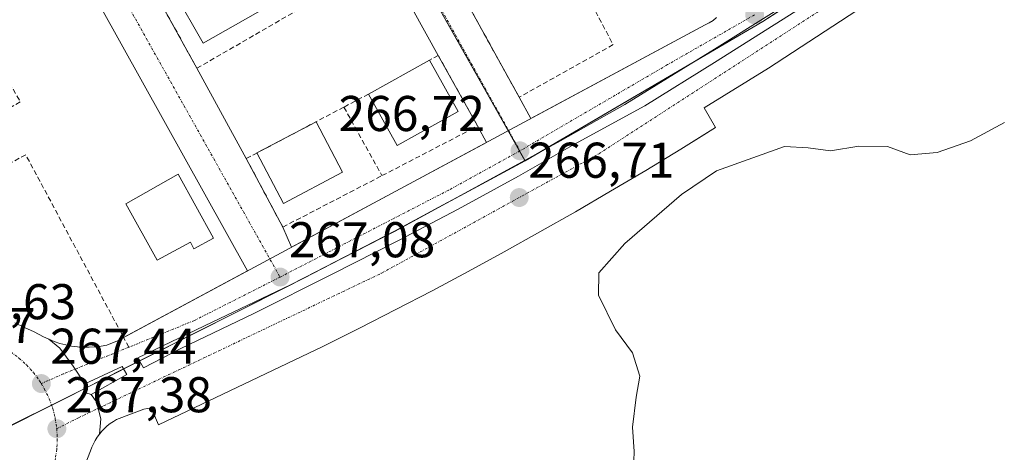
# Model space of a CAD drawing. Units: metres. Extents: x 612038 to 615526, y 4655299 to 4657667.
# Drawn here: x 614549 to 614745, y 4657411 to 4657498 of the extents above; entities that cross this region are included whole.
import ezdxf
from ezdxf.enums import TextEntityAlignment as Align

# ---------------------------------------------------------------- set-up
doc = ezdxf.new("R2010")
doc.units = ezdxf.units.M
doc.header["$MEASUREMENT"] = 0
doc.linetypes.add('TRAZO_Y_PUNTO', pattern=[1, 0.5, -0.25, 0, -0.25])
doc.linetypes.add('TRAZOSX2', pattern=[1.5, 1, -0.5])
for name, color, linetype, lineweight in [('Carátula', 7, 'Continuous', 5), ('Curva de nivel normal', 36, 'Continuous', 0), ('Edificación', 1, 'Continuous', 13), ('Edificación Cxs', 1, 'Continuous', 13), ('Elemento construido', 1, 'Continuous', 0), ('Muro lineal', 1, 'TRAZOSX2', 13), ('Núcleo urbano', 19, 'Continuous', 0), ('Núcleo urbano CxS', 19, 'Continuous', 0), ('Pista deportiva', 19, 'Continuous', 0), ('Pista deportiva Cxs', 19, 'Continuous', 0), ('Punto de cota en terreno', 7, 'Continuous', 0), ('Rótulo de punto de cota en terreno', 19, 'Continuous', 0), ('Senda', 19, 'TRAZOSX2', 0), ('Vía urbana Cxs', 5, 'Continuous', 0), ('Vía urbana eje', 5, 'TRAZO_Y_PUNTO', 0)]:
    doc.layers.add(name, color=color, linetype=linetype, lineweight=lineweight)
doc.styles.add('Arial', font='txt', dxfattribs={"height": 0.2})

# ---------------------------------------------------------------- blocks, each defined once
blk = doc.blocks.new('5PATER')
at = {"layer": 'Carátula', "linetype": 'Continuous', "lineweight": 5}
h = blk.add_hatch(color=250, dxfattribs=at)
edge = h.paths.add_edge_path()
edge.add_ellipse((0, 0.01), major_axis=(-1.33, -1.34), ratio=0.999422, start_angle=0, end_angle=360)
blk = doc.blocks.new('*U186')
at = {"layer": 'Vía urbana Cxs', "color": 5, "linetype": 'Continuous', "lineweight": 0}
blk.add_polyline3d([(614547.82, 4657437.26, 267.49), (614549.73, 4657436.37, 267.48), (614551.62, 4657435.45, 267.45), (614553.5, 4657434.51, 267.42), (614554.56, 4657433.99, 267.39), (614556.76, 4657432.22, 267.36), (614559.41, 4657428.62, 267.34), (614561.74, 4657425.13, 267.32), (614561.53, 4657424.28, 267.31), (614561.95, 4657423.33, 267.31), (614563.01, 4657423.01, 267.29), (614564.07, 4657421.53, 267.28), (614564.91, 4657418.15, 267.29), (614564.67, 4657415.09, 267.29), (614564.23, 4657414.48, 267.29), (614563.83, 4657413.84, 267.29), (614563.47, 4657413.17, 267.27), (614563.16, 4657412.49, 267.22), (614562.9, 4657411.78, 267.2), (614558.75, 4657401.19, 267.45)], dxfattribs=at)
blk = doc.blocks.new('*U189')
at = {"layer": 'Vía urbana Cxs', "color": 5, "linetype": 'Continuous', "lineweight": 0}
for points in [[(614718.88, 4657501.71, 266.15), (614698.05, 4657488.03, 266.32), (614685.18, 4657480.14, 266.46), (614687.46, 4657476.19, 266.51), (614684.6, 4657474.42, 266.52), (614680.54, 4657471.9, 266.34), (614673.57, 4657467.67, 266.4), (614666.56, 4657463.51, 266.59), (614659.52, 4657459.41, 266.5), (614652.44, 4657455.38, 266.54), (614645.32, 4657451.41, 266.6), (614638.16, 4657447.51, 266.69), (614630.97, 4657443.67, 266.85), (614623.75, 4657439.9, 266.78), (614616.49, 4657436.2, 266.88), (614609.2, 4657432.56, 267.03), (614576.4, 4657416.97, 266.8), (614574.94, 4657420.3, 267.25), (614573.49, 4657420.09, 267.26), (614568.09, 4657418.01, 267.25), (614567.44, 4657417.62, 267.25), (614566.82, 4657417.19, 267.26), (614566.23, 4657416.72, 267.28), (614565.68, 4657416.22, 267.28), (614565.16, 4657415.67, 267.28), (614564.67, 4657415.09, 267.29), (614564.91, 4657418.15, 267.29), (614564.07, 4657421.53, 267.28), (614563.01, 4657423.01, 267.29), (614570.12, 4657426.97, 267.24), (614569.2, 4657428.56, 267.26), (614561.74, 4657425.13, 267.32), (614559.41, 4657428.62, 267.34), (614556.76, 4657432.22, 267.36), (614554.56, 4657433.99, 267.39), (614555.66, 4657433.54, 267.37), (614556.79, 4657433.16, 267.37), (614557.93, 4657432.86, 267.37), (614559.1, 4657432.63, 267.37), (614560.27, 4657432.47, 267.38), (614561.45, 4657432.4, 267.38), (614562.64, 4657432.39, 267.35), (614563.82, 4657432.47, 267.32), (614565, 4657432.62, 267.28), (614566.16, 4657432.85, 267.25), (614568.24, 4657433.68, 267.23), (614569.48, 4657434.35, 267.23), (614594.18, 4657447.63, 267.08), (614543.71, 4657538.19, 270.63)], [(614607.2, 4657556.7, 269.56), (614648.31, 4657482.24, 266.8), (614648.31, 4657482.24, 266.8), (614650.66, 4657477.99, 266.63), (614685.38, 4657496.66, 266.37), (614686.22, 4657497.04, 266.36), (614687, 4657497.54, 266.35), (614687.68, 4657498.16, 266.35)]]:
    blk.add_polyline3d(points, dxfattribs=at)
for points in [[(614640.02, 4657476.54, 266.86), (614632.21, 4657490.59, 267.26), (614621.61, 4657509.7, 268.11), (614607.53, 4657532.89, 269.06), (614601.12, 4657542.97, 269.37), (614590.48, 4657565.44, 270.27), (614553.66, 4657543.85, 270.55), (614566.58, 4657519.69, 269.67), (614575.37, 4657503.78, 268.58), (614584.09, 4657488.01, 268.53), (614593.92, 4657470.01, 267.39), (614601.22, 4657456.36, 267.09), (614602.97, 4657452.35, 267.04), (614641.83, 4657473.24, 266.71), (614640.02, 4657476.54, 266.86)], [(614710, 4657506.09, 266.26), (614687.24, 4657491.8, 266.4), (614669.38, 4657480.82, 266.56), (614656.55, 4657473.54, 266.69), (614640.28, 4657464.68, 266.79), (614623.61, 4657455.55, 266.94), (614602.71, 4657444.84, 267.12), (614587.1, 4657437.43, 267.2), (614572.28, 4657430.28, 267.23), (614573.47, 4657428.3, 267.23), (614580.88, 4657432.14, 267.27), (614595.43, 4657439.15, 267.17), (614611.04, 4657446.95, 267.04), (614624.27, 4657453.7, 266.95), (614636.18, 4657459.92, 266.83), (614648.22, 4657466.53, 266.73), (614659.33, 4657472.88, 266.67), (614673.35, 4657480.55, 266.53), (614687.24, 4657489.15, 266.42), (614711.06, 4657504.23, 266.26), (614710, 4657506.09, 266.26)]]:
    blk.add_polyline3d(points, close=True, dxfattribs=at)

msp = doc.modelspace()

# ---------------------------------------------------------------- linework, layer by layer
at = {"layer": 'Curva de nivel normal', "color": 36, "linetype": 'Continuous', "lineweight": 0}
msp.add_polyline3d([(614671.12, 4657407.88, 265), (614671.27, 4657411.64, 265), (614670.9, 4657416.48, 265), (614671.63, 4657422.45, 265), (614672.37, 4657426.65, 265), (614670.94, 4657431.27, 265), (614667.5, 4657435.9, 265), (614664.16, 4657442.79, 265), (614664.21, 4657447.26, 265), (614669.36, 4657453.08, 265), (614680.69, 4657462.86, 265), (614687.68, 4657467.54, 265), (614701.2, 4657472.42, 265), (614705.9, 4657472.18, 265), (614710.38, 4657471.54, 265), (614716.05, 4657472.49, 265), (614721.72, 4657472.44, 265), (614726.28, 4657470.78, 265), (614731.65, 4657471.2, 265), (614738.28, 4657473.58, 265), (614745.05, 4657477.22, 265)], dxfattribs=at)
at = {"layer": 'Edificación', "color": 1, "linetype": 'Continuous', "lineweight": 13}
for points in [[(614618.3, 4657482.86, 268.54), (614630.46, 4657489.62, 268.12)], [(614630.46, 4657489.62, 268.12), (614636.16, 4657479.37, 267.26)], [(614636.16, 4657479.37, 267.26), (614624, 4657472.61, 269.39), (614618.3, 4657482.86, 268.54)], [(614596.03, 4657471.13, 267.31), (614607.84, 4657477.35, 267.03)], [(614607.84, 4657477.35, 267.03), (614613.14, 4657467.29, 266.96)], [(614613.14, 4657467.29, 266.96), (614601.33, 4657461.07, 267.11), (614596.03, 4657471.13, 267.31)], [(614587.42, 4657454.12, 267.28), (614583.47, 4657452.05, 267.31), (614582.78, 4657453.34, 267.36), (614576.19, 4657449.75, 267.35), (614569.9, 4657461, 267.56), (614580.36, 4657466.9, 267.56), (614587.42, 4657454.12, 267.28)]]:
    msp.add_polyline3d(points, dxfattribs=at)
at = {"layer": 'Edificación Cxs', "color": 1, "linetype": 'Continuous', "lineweight": 13}
for points in [[(614636.16, 4657479.37, 267.26), (614624, 4657472.61, 269.39), (614618.3, 4657482.86, 268.54), (614630.46, 4657489.62, 268.12), (614636.16, 4657479.37, 267.26)], [(614613.14, 4657467.29, 266.96), (614601.33, 4657461.07, 267.11), (614596.03, 4657471.13, 267.31), (614607.84, 4657477.35, 267.03), (614613.14, 4657467.29, 266.96)], [(614587.42, 4657454.12, 267.28), (614583.47, 4657452.05, 267.31), (614582.78, 4657453.34, 267.36), (614576.19, 4657449.75, 267.35), (614569.9, 4657461, 267.56), (614580.36, 4657466.9, 267.56), (614587.42, 4657454.12, 267.28)]]:
    msp.add_polyline3d(points, close=True, dxfattribs=at)
at = {"layer": 'Elemento construido', "color": 1, "linetype": 'Continuous', "lineweight": 0}
for points in [[(614710, 4657506.09, 266.38), (614711.06, 4657504.23, 266.35), (614687.24, 4657489.15, 266.53), (614673.35, 4657480.55, 266.62), (614659.33, 4657472.88, 266.76), (614648.22, 4657466.53, 266.85), (614636.18, 4657459.92, 267), (614624.27, 4657453.7, 267.08), (614611.04, 4657446.95, 267.15), (614595.43, 4657439.15, 267.31), (614580.88, 4657432.14, 267.29), (614573.47, 4657428.3, 267.3), (614572.28, 4657430.28, 267.32), (614587.1, 4657437.43, 267.31), (614602.71, 4657444.84, 267.22), (614623.61, 4657455.55, 267.03), (614640.28, 4657464.68, 266.91), (614656.55, 4657473.54, 266.75), (614669.38, 4657480.82, 266.67), (614687.24, 4657491.8, 266.56), (614710, 4657506.09, 266.38)], [(614718.88, 4657501.71, 266.15), (614698.05, 4657488.03, 266.4), (614685.18, 4657480.14, 266.52), (614687.46, 4657476.19, 266.62), (614680.54, 4657471.9, 266.67), (614673.57, 4657467.67, 266.67), (614666.56, 4657463.51, 266.73), (614659.52, 4657459.41, 266.71), (614652.44, 4657455.38, 266.79), (614645.32, 4657451.41, 266.74), (614638.16, 4657447.51, 267.01), (614630.97, 4657443.67, 267.04), (614623.75, 4657439.9, 267.13), (614616.49, 4657436.2, 267.18), (614609.2, 4657432.56, 267.25), (614576.4, 4657416.97, 267.29), (614574.94, 4657420.3, 267.31), (614573.49, 4657420.09, 267.32), (614568.09, 4657418.01, 267.4), (614567.44, 4657417.62, 267.42), (614566.82, 4657417.19, 267.44), (614566.23, 4657416.72, 267.44), (614565.68, 4657416.22, 267.42), (614565.16, 4657415.67, 267.41), (614564.67, 4657415.09, 267.42), (614564.23, 4657414.48, 267.43), (614563.83, 4657413.84, 267.44), (614563.47, 4657413.17, 267.45), (614563.16, 4657412.49, 267.48), (614562.9, 4657411.78, 267.51), (614558.75, 4657401.19, 267.61)], [(614562.64, 4657432.39, 267.34), (614563.82, 4657432.47, 267.33), (614565, 4657432.62, 267.32), (614566.16, 4657432.85, 267.31), (614568.24, 4657433.68, 267.24), (614685.38, 4657496.66, 266.36), (614686.22, 4657497.04, 266.35), (614687, 4657497.54, 266.35), (614687.68, 4657498.16, 266.37)], [(614547.82, 4657437.26, 269.98), (614549.73, 4657436.37, 267.65), (614551.62, 4657435.45, 267.52), (614553.5, 4657434.51, 267.52), (614554.56, 4657433.99, 267.53), (614555.66, 4657433.54, 267.5), (614556.79, 4657433.16, 267.46), (614557.93, 4657432.86, 267.42), (614559.1, 4657432.63, 267.42), (614560.27, 4657432.47, 267.42), (614561.45, 4657432.4, 267.37), (614562.64, 4657432.39, 267.34)], [(614569.2, 4657428.56, 267.32), (614561.74, 4657425.13, 267.42), (614561.53, 4657424.28, 267.41), (614561.95, 4657423.33, 267.4), (614563.01, 4657423.01, 267.35), (614570.12, 4657426.97, 267.27), (614569.2, 4657428.56, 267.32)]]:
    msp.add_polyline3d(points, dxfattribs=at)
at = {"layer": 'Muro lineal', "color": 1, "linetype": 'TRAZOSX2', "lineweight": 13}
for points in [[(614643.9, 4657536.5, 268.99), (614667.05, 4657492.72, 266.65), (614648.31, 4657482.24, 266.9), (614607.2, 4657556.7, 269.7), (614626.64, 4657567.48, 270.37)], [(614580.75, 4657528.66, 270.75), (614566.58, 4657519.69, 271.84), (614584.09, 4657488.01, 271.21), (614621.61, 4657509.7, 268.31), (614607.53, 4657532.89, 271.42)], [(614525.4, 4657523.05, 272.2), (614548.88, 4657481.32, 269.61), (614539.95, 4657476.13, 269.28)], [(614620.98, 4657466.61, 267.45), (614638.62, 4657475.76, 266.91), (614640.02, 4657476.54, 266.91), (614632.21, 4657490.59, 267.33), (614630.46, 4657489.62, 268.12)], [(614618.3, 4657482.86, 268.54), (614613.39, 4657480.27, 267.14)], [(614613.39, 4657480.27, 267.14), (614593.92, 4657470.01, 267.6), (614601.22, 4657456.36, 267.29), (614620.98, 4657466.61, 267.45)], [(614613.39, 4657480.27, 267.14), (614620.98, 4657466.61, 267.45)]]:
    msp.add_polyline3d(points, dxfattribs=at)
at = {"layer": 'Núcleo urbano', "color": 19, "linetype": 'Continuous', "lineweight": 0}
for points in [[(614649.49, 4657469.56, 266.73), (614649.43, 4657469.66, 266.73), (614648.39, 4657471.51, 266.69), (614646.12, 4657475.55, 266.7), (614594.23, 4657567.64, 270.24), (614592.17, 4657571.29, 270.21), (614591.58, 4657572.34, 270.2)], [(614649.49, 4657469.56, 266.73), (614652.79, 4657471.49, 266.69), (614682.96, 4657489.17, 266.47), (614696.92, 4657497.34, 266.32), (614710.09, 4657505.93, 266.26), (614713.78, 4657508.33, 266.23), (614752.62, 4657533.67, 265.81), (614785.9, 4657554.92, 265.53)], [(614536.47, 4657411.51, 267.75), (614548.41, 4657417.51, 267.58), (614555.11, 4657420.88, 267.4), (614561.59, 4657424.14, 267.31), (614569.47, 4657428.1, 267.26), (614572.64, 4657429.69, 267.24), (614601.73, 4657444.32, 267.16), (614605.38, 4657446.2, 267.06), (614623.47, 4657455.56, 266.94), (614632.31, 4657460.31, 266.88), (614649.49, 4657469.56, 266.73)]]:
    msp.add_polyline3d(points, dxfattribs=at)
at = {"layer": 'Núcleo urbano CxS', "color": 19, "linetype": 'Continuous', "lineweight": 0}
for points in [[(614752.56, 4657643.34, 269.98), (614785.9, 4657554.92, 265.53), (614752.62, 4657533.67, 265.81), (614696.92, 4657497.34, 266.32), (614649.49, 4657469.56, 266.73), (614591.58, 4657572.34, 270.2), (614617.41, 4657587.81, 270.06), (614642.75, 4657602.98, 269.91), (614643.04, 4657603.15, 269.9), (614681.56, 4657617.37, 269.71), (614752.49, 4657643.55, 269.99), (614752.56, 4657643.34, 269.98)], [(614649.49, 4657469.56, 266.73), (614623.47, 4657455.56, 266.94), (614601.73, 4657444.32, 267.16), (614536.48, 4657411.51, 267.75), (614534.52, 4657414.98, 267.74), (614509.54, 4657459.31, 268.27), (614485.07, 4657507.25, 270.77), (614484.07, 4657509.22, 270.89), (614545.57, 4657545.42, 270.56), (614591.58, 4657572.34, 270.2), (614649.49, 4657469.56, 266.73)]]:
    msp.add_polyline3d(points, close=True, dxfattribs=at)
msp.add_polyline3d([(614745.33, 4657386.81, 265.49), (614730.81, 4657370.91, 266.31), (614707.63, 4657334, 268.85), (614678.69, 4657287.95, 271.64), (614650.51, 4657243.08, 274.58), (614639.99, 4657226.33, 275.06), (614620.84, 4657261.22, 273.12), (614590.01, 4657317.3, 270.44), (614572.85, 4657347.54, 268.96), (614547.62, 4657392, 267.56), (614547.51, 4657391.94, 267.56), (614542.82, 4657400.26, 267.53), (614536.48, 4657411.51, 267.75), (614601.73, 4657444.32, 267.16), (614623.47, 4657455.56, 266.94), (614649.49, 4657469.56, 266.73), (614696.92, 4657497.34, 266.32), (614752.62, 4657533.67, 265.81)], dxfattribs=at)
at = {"layer": 'Pista deportiva', "color": 19, "linetype": 'Continuous', "lineweight": 0}
msp.add_polyline3d([(614605.11, 4657504.28, 268.42), (614585.31, 4657493.01, 268.44), (614579.53, 4657503.17, 268.43), (614599.34, 4657514.43, 268.43), (614605.11, 4657504.28, 268.42)], dxfattribs=at)
at = {"layer": 'Pista deportiva Cxs', "color": 19, "linetype": 'Continuous', "lineweight": 0}
msp.add_polyline3d([(614605.11, 4657504.28, 268.42), (614585.31, 4657493.01, 268.44), (614579.53, 4657503.17, 268.43), (614599.34, 4657514.43, 268.43), (614605.11, 4657504.28, 268.42)], close=True, dxfattribs=at)
at = {"layer": 'Senda', "color": 19, "linetype": 'TRAZOSX2', "lineweight": 0}
msp.add_polyline3d([(614570.52, 4657432.41, 267.23), (614549.96, 4657470.79, 269.02), (614518.51, 4657453.35, 267.9)], dxfattribs=at)
at = {"layer": 'Vía urbana Cxs', "color": 5, "linetype": 'Continuous', "lineweight": 0}
for points in [[(614607.2, 4657556.7, 269.56), (614648.31, 4657482.24, 266.8)], [(614594.18, 4657447.63, 267.08), (614543.71, 4657538.19, 270.63)], [(614632.21, 4657490.59, 267.26), (614621.61, 4657509.7, 268.11)], [(614710, 4657506.09, 266.26), (614687.24, 4657491.8, 266.4), (614669.38, 4657480.82, 266.56), (614656.55, 4657473.54, 266.69), (614640.28, 4657464.68, 266.79), (614623.61, 4657455.55, 266.94), (614602.71, 4657444.84, 267.12), (614587.1, 4657437.43, 267.2), (614572.28, 4657430.28, 267.23), (614573.47, 4657428.3, 267.23), (614580.88, 4657432.14, 267.27), (614595.43, 4657439.15, 267.17), (614611.04, 4657446.95, 267.04), (614624.27, 4657453.7, 266.95), (614636.18, 4657459.92, 266.83), (614648.22, 4657466.53, 266.73), (614659.33, 4657472.88, 266.67), (614673.35, 4657480.55, 266.53), (614687.24, 4657489.15, 266.42), (614711.06, 4657504.23, 266.26), (614710, 4657506.09, 266.26)], [(614575.37, 4657503.78, 268.58), (614584.09, 4657488.01, 268.53)], [(614718.88, 4657501.71, 266.15), (614698.05, 4657488.03, 266.32), (614685.18, 4657480.14, 266.46), (614687.46, 4657476.19, 266.51), (614684.6, 4657474.42, 266.52), (614680.54, 4657471.9, 266.34), (614673.57, 4657467.67, 266.4), (614666.56, 4657463.51, 266.59), (614659.52, 4657459.41, 266.5), (614652.44, 4657455.38, 266.54), (614645.32, 4657451.41, 266.6), (614638.16, 4657447.51, 266.69), (614630.97, 4657443.67, 266.85), (614623.75, 4657439.9, 266.78), (614616.49, 4657436.2, 266.88), (614609.2, 4657432.56, 267.03), (614576.4, 4657416.97, 266.8), (614574.94, 4657420.3, 267.25), (614573.49, 4657420.09, 267.26), (614568.09, 4657418.01, 267.25), (614567.44, 4657417.62, 267.25), (614566.82, 4657417.19, 267.26), (614566.23, 4657416.72, 267.28), (614565.68, 4657416.22, 267.28), (614565.16, 4657415.67, 267.28), (614564.67, 4657415.09, 267.29)], [(614650.66, 4657477.99, 266.63), (614685.38, 4657496.66, 266.37), (614686.22, 4657497.04, 266.36), (614687, 4657497.54, 266.35), (614687.68, 4657498.16, 266.35)], [(614640.02, 4657476.54, 266.86), (614632.21, 4657490.59, 267.26)], [(614584.09, 4657488.01, 268.53), (614593.92, 4657470.01, 267.39)], [(614648.31, 4657482.24, 266.8), (614650.66, 4657477.99, 266.63)], [(614641.83, 4657473.24, 266.71), (614640.02, 4657476.54, 266.86)], [(614602.97, 4657452.35, 267.04), (614641.83, 4657473.24, 266.71)], [(614593.92, 4657470.01, 267.39), (614601.22, 4657456.36, 267.09)], [(614601.22, 4657456.36, 267.09), (614602.97, 4657452.35, 267.04)], [(614562.64, 4657432.39, 267.35), (614563.82, 4657432.47, 267.32), (614565, 4657432.62, 267.28), (614566.16, 4657432.85, 267.25), (614568.24, 4657433.68, 267.23), (614569.48, 4657434.35, 267.23), (614594.18, 4657447.63, 267.08)], [(614547.82, 4657437.26, 267.49), (614549.73, 4657436.37, 267.48), (614551.62, 4657435.45, 267.45), (614553.5, 4657434.51, 267.42), (614554.56, 4657433.99, 267.39)], [(614554.56, 4657433.99, 267.39), (614556.76, 4657432.22, 267.36), (614559.41, 4657428.62, 267.34), (614561.74, 4657425.13, 267.32)], [(614554.56, 4657433.99, 267.39), (614556.76, 4657432.22, 267.36), (614559.41, 4657428.62, 267.34), (614561.74, 4657425.13, 267.32)], [(614554.56, 4657433.99, 267.39), (614555.66, 4657433.54, 267.37), (614556.79, 4657433.16, 267.37), (614557.93, 4657432.86, 267.37), (614559.1, 4657432.63, 267.37), (614560.27, 4657432.47, 267.38), (614561.45, 4657432.4, 267.38), (614562.64, 4657432.39, 267.35)], [(614569.2, 4657428.56, 267.26), (614561.74, 4657425.13, 267.32)], [(614563.01, 4657423.01, 267.29), (614570.12, 4657426.97, 267.24), (614569.2, 4657428.56, 267.26)], [(614561.74, 4657425.13, 267.32), (614561.53, 4657424.28, 267.31), (614561.95, 4657423.33, 267.31), (614563.01, 4657423.01, 267.29)], [(614563.01, 4657423.01, 267.29), (614564.07, 4657421.53, 267.28), (614564.91, 4657418.15, 267.29), (614564.67, 4657415.09, 267.29)], [(614563.01, 4657423.01, 267.29), (614564.07, 4657421.53, 267.28), (614564.91, 4657418.15, 267.29), (614564.67, 4657415.09, 267.29)], [(614564.67, 4657415.09, 267.29), (614564.23, 4657414.48, 267.29), (614563.83, 4657413.84, 267.29), (614563.47, 4657413.17, 267.27), (614563.16, 4657412.49, 267.22), (614562.9, 4657411.78, 267.2), (614558.75, 4657401.19, 267.45)]]:
    msp.add_polyline3d(points, dxfattribs=at)
at = {"layer": 'Vía urbana eje', "color": 5, "linetype": 'TRAZO_Y_PUNTO', "lineweight": 0}
for points in [[(614556.16, 4657416.16, 267.38), (614560.51, 4657418.36, 267.32), (614620.89, 4657447.17, 266.92), (614664.19, 4657470.95, 266.58), (614772.25, 4657541, 265.64), (614794.6, 4657554.64, 265.44), (614814.25, 4657563.45, 265.29), (614834.04, 4657569.82, 265.09), (614851.39, 4657573.07, 264.81), (614866.3, 4657574.83, 264.55), (614879.59, 4657575.51, 264.5), (614897.41, 4657573.14, 264.34)], [(614592.83, 4657571.66, 270.21), (614648.47, 4657471.55, 266.69)], [(614545.49, 4657544.86, 270.56), (614600.66, 4657446.39, 267.1)], [(614695.25, 4657498.67, 266.33), (614677.92, 4657488.74, 266.45), (614648.47, 4657471.55, 266.69)], [(614648.47, 4657471.55, 266.69), (614634.3, 4657463.74, 266.82), (614600.66, 4657446.39, 267.1)], [(614600.66, 4657446.39, 267.1), (614583.58, 4657437.74, 267.2), (614570.52, 4657432.41, 267.23)], [(614529.09, 4657434.04, 267.63), (614531.28, 4657434.61, 267.62), (614533.31, 4657434.91, 267.6), (614535.36, 4657435.01, 267.58), (614537.41, 4657434.91, 267.56), (614539.44, 4657434.61, 267.54), (614541.42, 4657434.11, 267.52), (614543.36, 4657433.42, 267.49), (614545.21, 4657432.54, 267.47), (614546.97, 4657431.49, 267.45), (614548.62, 4657430.26, 267.44), (614550.14, 4657428.89, 267.42), (614551.51, 4657427.37, 267.42), (614552.74, 4657425.72, 267.42), (614553.07, 4657425.16, 267.42)], [(614570.52, 4657432.41, 267.23), (614557.46, 4657427.08, 267.36), (614553.07, 4657425.16, 267.42)], [(614553.07, 4657425.16, 267.42), (614553.65, 4657424.2, 267.41), (614554.67, 4657422.11, 267.4), (614555.36, 4657420.18, 267.4), (614555.86, 4657418.19, 267.39), (614556.16, 4657416.16, 267.38)], [(614556.16, 4657416.16, 267.38), (614556.26, 4657414.11, 267.38), (614556.16, 4657412.06, 267.39), (614555.86, 4657410.03, 267.41), (614555.36, 4657408.04, 267.42), (614554.67, 4657406.11, 267.45), (614553.79, 4657404.26, 267.47), (614552.73, 4657402.5, 267.49), (614551.51, 4657400.85, 267.5), (614550.14, 4657399.33, 267.52)]]:
    msp.add_polyline3d(points, dxfattribs=at)

# ---------------------------------------------------------------- block references
at = {"layer": 'Punto de cota en terreno', "linetype": 'Continuous', "lineweight": 0}
for p in [(614695.26, 4657498.67, 266.33), (614648.48, 4657471.55, 266.72), (614648.34, 4657462.24, 266.71), (614600.67, 4657446.39, 267.08), (614553.08, 4657425.16, 267.44), (614556.17, 4657416.16, 267.38)]:
    msp.add_blockref('5PATER', p, dxfattribs=at)
at = {"layer": 'Vía urbana Cxs', "color": 5, "linetype": 'Continuous', "lineweight": 0}
for name in ['*U186', '*U189']:
    msp.add_blockref(name, (0, 0), dxfattribs=at)

# ---------------------------------------------------------------- texts
at = {"layer": 'Rótulo de punto de cota en terreno', "color": 19, "linetype": 'Continuous', "lineweight": 0, "style": 'Arial'}
for s, p in [('266,72', (614612.34, 4657473.31)), ('266,71', (614650.1, 4657464)), ('267,08', (614602.43, 4657448.15)), ('267,63', (614530.86, 4657435.8)), ('267,67', (614522.79, 4657431.05)), ('267,44', (614554.84, 4657426.92)), ('267,38', (614557.93, 4657417.26))]:
    msp.add_text(s, height=7, dxfattribs=at).set_placement(p, align=Align.BOTTOM_LEFT)

doc.saveas('drawing.dxf')
